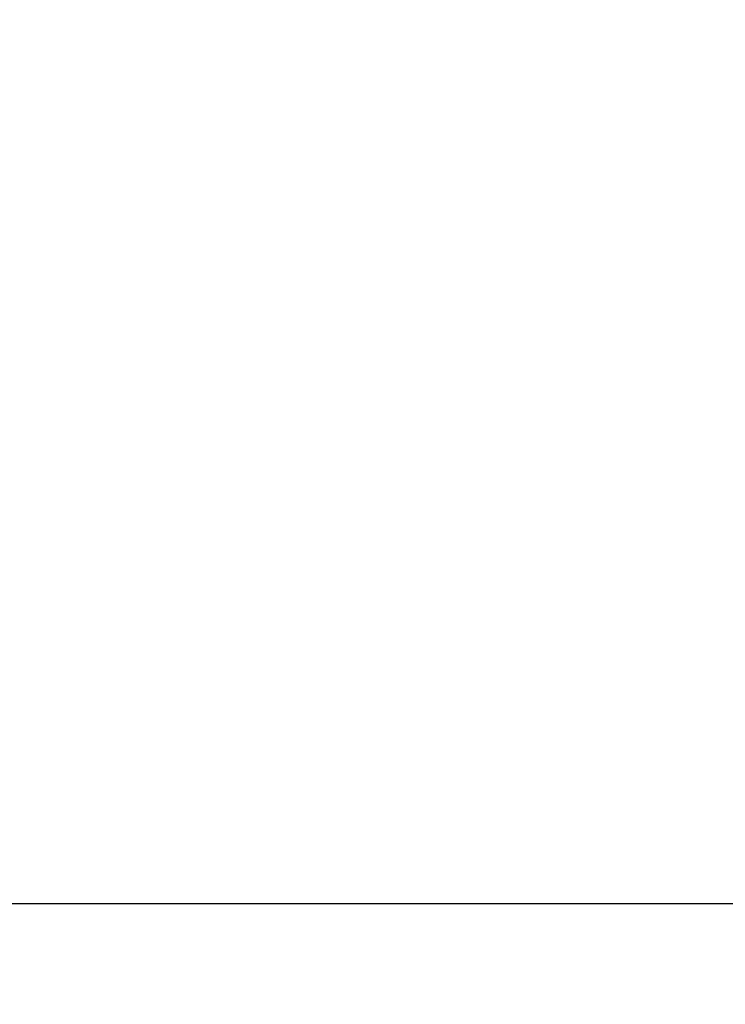
# Model space of a CAD drawing. Extents: x 0 to 26473, y -22065 to -13195.
# Drawn here: x 14914 to 15036, y -15016 to -14846 of the extents above; entities that cross this region are included whole.
import ezdxf

# ---------------------------------------------------------------- set-up
doc = ezdxf.new("R2010")
doc.units = 0
doc.header["$LTSCALE"] = 50
doc.header["$MEASUREMENT"] = 0
doc.layers.get('0').update_dxf_attribs({"linetype": 'CONTINUOUS'})
doc.layers.get('DEFPOINTS').update_dxf_attribs({"color": 146, "linetype": 'CONTINUOUS'})
doc.layers.add('160-文字', color=254, linetype='CONTINUOUS')
doc.layers.add('166-寸法B', color=11, linetype='CONTINUOUS')
doc.styles.add('KH001', font='txt')
doc.dimstyles.new('KH1xx030', dxfattribs={"dimscale": 30, "dimtxt": 2, "dimasz": 0.6, "dimexe": 0.3, "dimexo": 1.2, "dimgap": 0.5, "dimtad": 3, "dimdec": 1, "dimdsep": 46, "dimlunit": 6, "dimtxsty": 'KH001', "dimblk": 'DOT', "dimcen": 1, "dimdle": 1, "dimclrd": 256, "dimclre": 256, "dimclrt": 256, "dimadec": 0, "dimazin": 0, "dimtfac": 1, "dimtdec": 1, "dimtix": 1, "dimtmove": 2, "dimatfit": 3, "dimldrblk": 'CLOSEDBLANK', "dimfxl": 1, "dimtolj": 1, "dimtzin": 0, "dimlwd": -1, "dimlwe": -1, "dimarcsym": 0})

# ---------------------------------------------------------------- blocks, each defined once
blk = doc.blocks.new('_Dot')
at = {"color": 0, "linetype": 'ByBlock', "lineweight": -2}
blk.add_line((-0.5, 0), (-1, 0), dxfattribs=at)
at = {"color": 0, "linetype": 'ByBlock', "const_width": 0.5}
blk.add_lwpolyline([(-0.25, 0, 1), (0.25, 0, 1)], format="xyb", close=True, dxfattribs=at)
blk = doc.blocks.new('*D159')
at = {"layer": '166-寸法B', "transparency": 16777216}
for p, q in [((15013.17, -14723.49), (14800.39, -14723.49)), ((14809.39, -14741.49), (14809.39, -14980.49)), ((15120.76, -14998.49), (14800.39, -14998.49))]:
    blk.add_line(p, q, dxfattribs=at)
at = {"layer": 'DEFPOINTS', "color": 0, "transparency": 16777216}
for p in [(15049.17, -14723.49), (14809.39, -14998.49), (15156.76, -14998.49)]:
    blk.add_point(p, dxfattribs=at)
at = {"layer": '166-寸法B', "transparency": 16777216, "xscale": 18, "yscale": 18, "zscale": 18}
for p, rotation in [((14809.39, -14723.49), 90), ((14809.39, -14998.49), 270)]:
    blk.add_blockref('_Dot', p, dxfattribs=dict(at, rotation=rotation))
at = {"layer": '166-寸法B', "transparency": 16777216, "insert": (14764.39, -14860.99), "char_height": 60, "attachment_point": 5, "rotation": 90, "style": 'KH001'}
blk.add_mtext('\\A1;275', dxfattribs=at)
blk = doc.blocks.new('_ClosedBlank')
at = {"color": 0, "linetype": 'ByBlock', "lineweight": -2}
for p, q in [((-1, 0.1667), (0, 0)), ((-1, 0.1667), (-1, -0.1667)), ((0, 0), (-1, -0.1667))]:
    blk.add_line(p, q, dxfattribs=at)

msp = doc.modelspace()

# ---------------------------------------------------------------- dimensions: what is measured, and where the dimension line sits
at = {"layer": '166-寸法B'}
dim = msp.add_linear_dim(base=(14809.39, -14998.49), p1=(15049.17, -14723.49), p2=(15156.76, -14998.49), angle=90, dimstyle='KH1xx030', dxfattribs=at)
dim.commit()
dim.dimension.update_dxf_attribs({"geometry": '*D159', "text_midpoint": (14764.39, -14860.99)})

# ---------------------------------------------------------------- leaders
at = {"layer": '160-文字', "annotation_type": 0, "has_hookline": 1, "hookline_direction": 1}
for points, text_width in [([(15269.14, -14786.11), (15213.2, -16210.56), (15195.2, -16210.56)], 963.96), ([(15613.08, -14800.13), (15925.71, -16666.97), (15907.71, -16666.97)], 1357.46), ([(15089.16, -14833.49), (15018.74, -15772.59), (15000.74, -15772.59)], 735.84)]:
    msp.add_leader(points, dimstyle='KH1xx030', override={"dimgap": 0.5, "dimtad": 1}, dxfattribs=dict(at, text_width=text_width))

doc.saveas('drawing.dxf')
